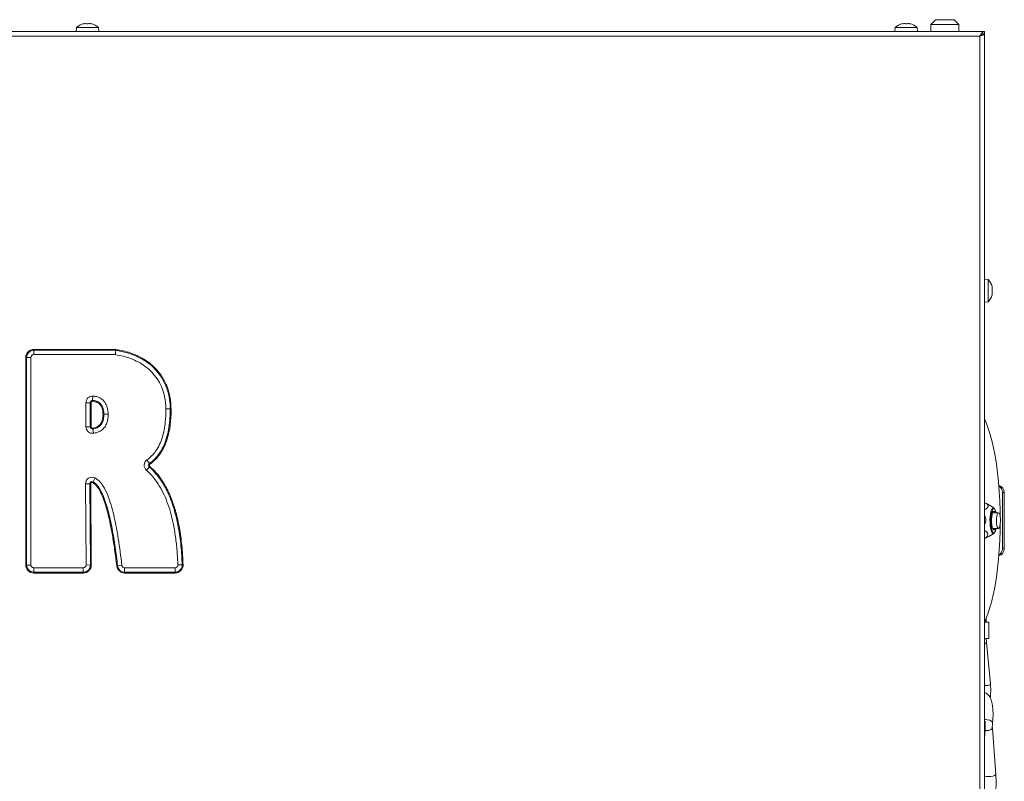
# Model space of a CAD drawing. Extents: x -3432 to -397, y -434 to 2570.
# Drawn here: x -2459 to -2038, y 2069 to 2395 of the extents above; entities that cross this region are included whole.
import ezdxf

# ---------------------------------------------------------------- set-up
doc = ezdxf.new("R2010")
doc.units = 0
doc.header["$LTSCALE"] = 5

msp = doc.modelspace()

# ---------------------------------------------------------------- linework, layer by layer
at = {"color": 7, "linetype": 'Continuous', "lineweight": 18}
for p, q in [((-2434.42, 2391.32), (-2434.57, 2389.69)), ((-2434.42, 2391.32), (-2434.57, 2389.69)), ((-2429.67, 2391.32), (-2434.42, 2391.32)), ((-2429.67, 2391.32), (-2434.42, 2391.32)), ((-2431.34, 2392.92), (-2431.34, 2392.94)), ((-2431.34, 2392.92), (-2431.34, 2392.94)), ((-2431.17, 2392.93), (-2431.17, 2393.02)), ((-2431.17, 2392.93), (-2431.17, 2393.02)), ((-2430.42, 2393.02), (-2430.42, 2393.02)), ((-2430.42, 2393.02), (-2430.42, 2393.02)), ((-2424.91, 2391.32), (-2429.67, 2391.32)), ((-2424.91, 2391.32), (-2429.67, 2391.32)), ((-2428.92, 2393.02), (-2428.92, 2393.02)), ((-2428.92, 2393.02), (-2428.92, 2393.02)), ((-2428.17, 2392.93), (-2428.17, 2393.02)), ((-2428.17, 2392.93), (-2428.17, 2393.02)), ((-2427.99, 2392.92), (-2427.99, 2392.94)), ((-2427.99, 2392.92), (-2427.99, 2392.94)), ((-2424.77, 2389.69), (-2424.91, 2391.32)), ((-2424.77, 2389.69), (-2424.91, 2391.32)), ((-2084.42, 2391.32), (-2084.57, 2389.69)), ((-2079.67, 2391.32), (-2084.42, 2391.32)), ((-2081.34, 2392.92), (-2081.34, 2392.94)), ((-2081.17, 2392.93), (-2081.17, 2393.02)), ((-2080.42, 2393.02), (-2080.42, 2393.02)), ((-2074.91, 2391.32), (-2079.67, 2391.32)), ((-2078.92, 2393.02), (-2078.92, 2393.02)), ((-2078.17, 2392.93), (-2078.17, 2393.02)), ((-2077.99, 2392.92), (-2077.99, 2392.94)), ((-2074.77, 2389.69), (-2074.91, 2391.32)), ((-2067.17, 2394.69), (-2069.17, 2392.69)), ((-2069.17, 2392.69), (-2069.17, 2389.69)), ((-2057.17, 2392.69), (-2069.17, 2392.69)), ((-2067.17, 2394.69), (-2059.17, 2394.69)), ((-2057.17, 2392.69), (-2059.17, 2394.69)), ((-2057.17, 2389.69), (-2057.17, 2392.69)), ((-2048.17, 1968.94), (-2048.17, 2387.69)), ((-2047.67, 2388.07), (-2047.67, 2387.99)), ((-2046.72, 2388.59), (-2046.17, 2388.59)), ((-2046.17, 2389.69), (-2046.17, 2388.69)), ((-2046.17, 2388.59), (-2046.17, 1968.94)), ((-2044.53, 2283.69), (-2046.17, 2283.84)), ((-2044.53, 2274.18), (-2044.53, 2283.69)), ((-2042.89, 2277.68), (-2042.92, 2277.68)), ((-2042.92, 2277.67), (-2042.91, 2277.67)), ((-2042.83, 2280.33), (-2042.83, 2280.33)), ((-2042.83, 2280.12), (-2042.83, 2280.12)), ((-2042.83, 2279.15), (-2042.83, 2279.15)), ((-2042.83, 2278.73), (-2042.83, 2278.73)), ((-2042.83, 2277.75), (-2042.83, 2277.75)), ((-2042.83, 2277.55), (-2042.83, 2277.55)), ((-2046.17, 2274.04), (-2044.53, 2274.18)), ((-2452.64, 2253.81), (-2417.56, 2253.81)), ((-2452.64, 2253.81), (-2452.64, 2253.44)), ((-2452.64, 2253.44), (-2417.59, 2253.44)), ((-2452.64, 2253.44), (-2452.64, 2251.58)), ((-2456.06, 2250.4), (-2455.69, 2250.4)), ((-2456.06, 2161.69), (-2456.06, 2250.4)), ((-2453.82, 2250.4), (-2455.69, 2250.4)), ((-2455.69, 2161.69), (-2455.69, 2250.4)), ((-2453.82, 2250.4), (-2453.82, 2161.69)), ((-2417.73, 2251.58), (-2452.64, 2251.58)), ((-2430.33, 2220.79), (-2430.33, 2231.05)), ((-2430.33, 2231.05), (-2428.47, 2231.05)), ((-2428.47, 2231.05), (-2428.47, 2220.79)), ((-2428.47, 2231.05), (-2428.1, 2231.05)), ((-2428.1, 2231.05), (-2428.1, 2220.79)), ((-2427.46, 2232.01), (-2427.48, 2231.64)), ((-2427.36, 2233.87), (-2427.46, 2232.01)), ((-2394.27, 2228.44), (-2396.13, 2228.44)), ((-2394.27, 2228.44), (-2393.9, 2228.44)), ((-2422.64, 2226.15), (-2423.01, 2226.15)), ((-2430.33, 2220.79), (-2428.47, 2220.79)), ((-2428.1, 2220.79), (-2428.47, 2220.79)), ((-2427.43, 2220.21), (-2427.38, 2219.84)), ((-2427.38, 2219.84), (-2427.14, 2217.99)), ((-2403.18, 2205.06), (-2404.27, 2206.57)), ((-2403.25, 2203.56), (-2404.47, 2202.15)), ((-2403.25, 2203.56), (-2403.01, 2203.84)), ((-2403.18, 2205.06), (-2402.96, 2204.76)), ((-2426.42, 2198.91), (-2427.26, 2197.25)), ((-2430.51, 2196.37), (-2428.65, 2196.39)), ((-2430.26, 2161.69), (-2430.51, 2196.37)), ((-2428.65, 2196.39), (-2428.4, 2161.71)), ((-2428.28, 2196.39), (-2428.65, 2196.39)), ((-2428.28, 2196.39), (-2428.03, 2161.71)), ((-2427.43, 2196.92), (-2427.26, 2197.25)), ((-2038.47, 2168.69), (-2038.47, 2192.69)), ((-2037.7, 2192.69), (-2038.47, 2192.69)), ((-2037.7, 2168.69), (-2037.7, 2192.69)), ((-2045.53, 2188.18), (-2046.17, 2188.18)), ((-2044.67, 2187.7), (-2045.53, 2188.18)), ((-2042.16, 2186.19), (-2044.67, 2187.71)), ((-2042.4, 2186.26), (-2042.07, 2186.12)), ((-2040.21, 2184.01), (-2042.72, 2184.01)), ((-2042.72, 2177.36), (-2040.21, 2177.36)), ((-2045.71, 2173.19), (-2046.17, 2173.19)), ((-2045.71, 2173.19), (-2044.34, 2173.92)), ((-2044.32, 2173.88), (-2042.16, 2175.18)), ((-2038.47, 2168.69), (-2037.7, 2168.69)), ((-2456.06, 2161.69), (-2455.69, 2161.69)), ((-2453.82, 2161.69), (-2455.69, 2161.69)), ((-2452.64, 2160.51), (-2452.64, 2158.64)), ((-2452.64, 2160.51), (-2431.44, 2160.51)), ((-2431.44, 2160.51), (-2431.44, 2158.64)), ((-2430.26, 2161.69), (-2428.4, 2161.71)), ((-2428.03, 2161.71), (-2428.4, 2161.71)), ((-2416.79, 2161.34), (-2417.16, 2161.3)), ((-2414.94, 2161.55), (-2416.79, 2161.34)), ((-2413.77, 2158.64), (-2413.77, 2160.51)), ((-2413.77, 2160.51), (-2392.19, 2160.51)), ((-2392.19, 2158.64), (-2392.19, 2160.51)), ((-2389.15, 2161.8), (-2391.01, 2161.73)), ((-2389.15, 2161.8), (-2388.78, 2161.82)), ((-2431.44, 2158.64), (-2452.64, 2158.64)), ((-2452.64, 2158.27), (-2452.64, 2158.64)), ((-2431.44, 2158.27), (-2452.64, 2158.27)), ((-2431.44, 2158.27), (-2431.44, 2158.64)), ((-2392.19, 2158.64), (-2413.77, 2158.64)), ((-2413.77, 2158.64), (-2413.77, 2158.27)), ((-2392.19, 2158.27), (-2413.77, 2158.27)), ((-2392.19, 2158.64), (-2392.19, 2158.27)), ((-2045.45, 2137.24), (-2045.45, 2138.82)), ((-2046.17, 2137.24), (-2045.13, 2137.24)), ((-2045.13, 2137.24), (-2044.35, 2137.24)), ((-2044.35, 2130.24), (-2044.35, 2137.24)), ((-2046.17, 2130.24), (-2045.13, 2130.24)), ((-2045.13, 2130.24), (-2044.35, 2130.24)), ((-2043.63, 2110.89), (-2045.3, 2128.6)), ((-2046.17, 2087.44), (-2045.87, 2091.46)), ((-2041.34, 2072.21), (-2042.79, 2091.83))]:
    msp.add_line(p, q, dxfattribs=at)
at = {"color": 0, "linetype": 'Continuous', "lineweight": 18}
for p, q in [((-2046.17, 2389.69), (-3213.17, 2389.69)), ((-2048.17, 2387.69), (-3211.17, 2387.69))]:
    msp.add_line(p, q, dxfattribs=at)
at = {"color": 7, "linetype": 'Continuous', "lineweight": 18, "flags": 128}
for points in [[(-2431.17, 2393.02), (-2431.17, 2393.02)], [(-2431.17, 2393.02), (-2431.17, 2393.02)], [(-2428.16, 2393.02), (-2428.16, 2393.02), (-2428.16, 2393.02), (-2428.16, 2393.02), (-2428.16, 2393.02), (-2428.16, 2393.02), (-2428.16, 2393.02), (-2428.16, 2393.02), (-2428.17, 2393.02)], [(-2428.17, 2393.02), (-2428.17, 2393.02)], [(-2428.16, 2393.02), (-2428.16, 2393.02), (-2428.16, 2393.02), (-2428.16, 2393.02), (-2428.16, 2393.02), (-2428.16, 2393.02), (-2428.16, 2393.02), (-2428.16, 2393.02), (-2428.17, 2393.02)], [(-2428.17, 2393.02), (-2428.17, 2393.02)], [(-2081.17, 2393.02), (-2081.17, 2393.02)], [(-2078.16, 2393.02), (-2078.16, 2393.02), (-2078.16, 2393.02), (-2078.16, 2393.02), (-2078.16, 2393.02), (-2078.16, 2393.02), (-2078.16, 2393.02), (-2078.16, 2393.02), (-2078.17, 2393.02)], [(-2078.17, 2393.02), (-2078.17, 2393.02)], [(-2422.64, 2226.15), (-2422.45, 2226.15), (-2422.25, 2226.15), (-2422.03, 2226.15), (-2421.79, 2226.15), (-2421.55, 2226.15), (-2421.29, 2226.14), (-2421.03, 2226.14), (-2420.77, 2226.14)], [(-2039.48, 2182.45), (-2039.52, 2184.88), (-2039.66, 2189.05), (-2039.89, 2193.16), (-2040.21, 2197.18), (-2040.61, 2201.08), (-2041.1, 2204.83), (-2041.67, 2208.4), (-2042.32, 2211.78), (-2043.04, 2214.94), (-2043.82, 2217.84), (-2044.67, 2220.48), (-2045.57, 2222.84), (-2046.17, 2224.17)], [(-2043.82, 2180.94), (-2043.76, 2182.32), (-2043.61, 2183.59), (-2043.39, 2184.68), (-2043.1, 2185.52), (-2042.77, 2186.06), (-2042.41, 2186.26), (-2042.4, 2186.26)], [(-2043.47, 2180.92), (-2043.41, 2182.24), (-2043.26, 2183.46), (-2043.04, 2184.48), (-2042.75, 2185.25), (-2042.43, 2185.71), (-2042.08, 2185.82), (-2041.74, 2185.58), (-2041.43, 2185.01), (-2041.16, 2184.15), (-2041.13, 2184.01)], [(-2042.39, 2175.11), (-2042.54, 2175.15), (-2042.89, 2175.47), (-2043.21, 2176.12), (-2043.48, 2177.06), (-2043.68, 2178.23), (-2043.8, 2179.55), (-2043.82, 2180.94)], [(-2041.13, 2177.36), (-2041.25, 2176.89), (-2041.53, 2176.12), (-2041.86, 2175.67), (-2042.2, 2175.55), (-2042.55, 2175.79), (-2042.86, 2176.36), (-2043.13, 2177.22), (-2043.32, 2178.32), (-2043.44, 2179.58), (-2043.47, 2180.92)], [(-2042.1, 2184.68), (-2042.4, 2184.56), (-2042.69, 2184.09), (-2042.92, 2183.32), (-2043.09, 2182.32), (-2043.17, 2181.17), (-2043.16, 2179.98), (-2043.06, 2178.85), (-2042.88, 2177.88), (-2042.63, 2177.17), (-2042.34, 2176.76), (-2042.04, 2176.71), (-2041.74, 2177.01), (-2041.57, 2177.36)], [(-2041.57, 2184.01), (-2041.79, 2184.45), (-2042.1, 2184.68)], [(-2040.48, 2183.85), (-2040.73, 2183.34), (-2040.92, 2182.54), (-2041.04, 2181.55), (-2041.07, 2180.46), (-2041, 2179.39), (-2040.85, 2178.47), (-2040.63, 2177.78), (-2040.36, 2177.41), (-2040.08, 2177.4), (-2039.81, 2177.74), (-2039.59, 2178.4), (-2039.43, 2179.31), (-2039.35, 2180.37), (-2039.37, 2181.46), (-2039.48, 2182.47), (-2039.67, 2183.28), (-2039.92, 2183.82), (-2040.2, 2184.01), (-2040.48, 2183.85)], [(-2046.17, 2137.2), (-2045.57, 2138.54), (-2044.67, 2140.89), (-2043.82, 2143.53), (-2043.04, 2146.44), (-2042.32, 2149.59), (-2041.67, 2152.97), (-2041.1, 2156.55), (-2040.61, 2160.3), (-2040.21, 2164.2), (-2039.89, 2168.21), (-2039.66, 2172.32), (-2039.52, 2176.49), (-2039.48, 2178.92)], [(-2041.89, 2175.46), (-2042.18, 2175.17), (-2042.39, 2175.11)], [(-2045.3, 2128.6), (-2045.35, 2128.46), (-2045.6, 2128.26), (-2046.03, 2128.09), (-2046.17, 2128.06)], [(-2045.49, 2110.24), (-2046.02, 2110.28), (-2046.17, 2110.31)], [(-2043.63, 2110.89), (-2043.68, 2110.75), (-2043.93, 2110.55), (-2044.36, 2110.39), (-2044.91, 2110.28), (-2045.49, 2110.24)], [(-2046.17, 2094.35), (-2046.02, 2094.56), (-2045.96, 2094.89)], [(-2042.73, 2094.23), (-2042.79, 2094.56), (-2043.2, 2095), (-2043.91, 2095.36), (-2044.82, 2095.61), (-2045.78, 2095.7), (-2046.04, 2095.69)], [(-2046.17, 2091.81), (-2045.95, 2091.65), (-2045.87, 2091.46)], [(-2041.34, 2072.21), (-2041.42, 2072.03), (-2041.84, 2071.77), (-2042.57, 2071.55), (-2043.49, 2071.4), (-2044.46, 2071.35), (-2045.33, 2071.4), (-2045.98, 2071.55), (-2046.17, 2071.63)]]:
    msp.add_lwpolyline(points, dxfattribs=at)
at = {"color": 7, "linetype": 'Continuous', "lineweight": 18}
for centre, radius, start, end in [((-2429.67, 2386.19), 7, 102.3745, 132.8093), ((-2429.67, 2386.19), 7, 102.3745, 132.8093), ((-2429.67, 2386.19), 7, 47.1907, 77.6005), ((-2429.67, 2386.19), 7, 47.1907, 77.6005), ((-2079.67, 2386.19), 7, 102.3745, 132.8093), ((-2079.67, 2386.19), 7, 47.1907, 77.6005), ((-2049.67, 2278.94), 7, 14.9549, 42.8093), ((-2049.67, 2278.94), 7, 317.1907, 345.2817), ((-2452.64, 2250.4), 3.41, 90, 180), ((-2452.64, 2250.4), 3.04, 90, 180), ((-2452.64, 2250.4), 1.18, 90, 180), ((-2427.51, 2231.05), 2.82, 86.8834, 180), ((-2427.51, 2231.05), 0.958, 86.8834, 180), ((-2427.51, 2231.05), 0.586, 86.8834, 180), ((-2427.51, 2220.79), 2.82, 180, 277.6359), ((-2427.51, 2220.79), 0.958, 180, 277.6359), ((-2427.51, 2220.79), 0.586, 180, 277.6359), ((-2402.62, 2204.28), 2.82, 125.7138, 229.1079), ((-2402.62, 2204.28), 0.958, 125.7138, 229.1079), ((-2402.62, 2204.28), 0.586, 125.7138, 229.1079), ((-2427.69, 2196.39), 2.82, 63.1861, 180.4126), ((-2427.69, 2196.39), 0.958, 63.1861, 180.4126), ((-2427.69, 2196.39), 0.586, 63.1861, 180.4126), ((-2040.66, 2192.73), 2.97, 359.1522, 78.5152), ((-2041.48, 2192.71), 3.01, 359.5462, 61.5655), ((-2040.66, 2168.64), 2.97, 281.4848, 0.8478), ((-2041.48, 2168.66), 3.01, 298.4345, 0.4538), ((-2452.64, 2161.69), 3.41, 180, 270), ((-2452.64, 2161.69), 3.04, 180, 270), ((-2452.64, 2161.69), 1.18, 180, 270), ((-2431.44, 2161.69), 3.04, 270, 0.4126), ((-2431.44, 2161.69), 3.41, 270, 0.4126), ((-2431.44, 2161.69), 1.18, 270, 0.4126), ((-2413.77, 2161.69), 3.41, 186.5564, 270), ((-2413.77, 2161.69), 3.04, 186.5564, 270), ((-2413.77, 2161.69), 1.18, 186.5564, 270), ((-2392.19, 2161.69), 3.41, 270, 2.2037), ((-2392.19, 2161.69), 3.04, 270, 2.2037), ((-2392.19, 2161.69), 1.18, 270, 2.2037), ((-2045.32, 2094.88), 3.96, 261.4696, 309.7277)]:
    msp.add_arc(centre, radius, start, end, dxfattribs=at)
for points, knots in [([(-2431.18, 2392.94), (-2431.2, 2392.93), (-2431.24, 2392.92), (-2431.3, 2392.92), (-2431.34, 2392.91), (-2431.36, 2392.92), (-2431.36, 2392.93), (-2431.35, 2392.93), (-2431.34, 2392.94)], [0, 0, 0, 0, 0.173655, 0.347991, 0.518533, 0.685946, 0.853626, 1, 1, 1, 1]), ([(-2431.18, 2392.94), (-2431.2, 2392.93), (-2431.24, 2392.92), (-2431.3, 2392.92), (-2431.34, 2392.91), (-2431.36, 2392.92), (-2431.36, 2392.93), (-2431.35, 2392.93), (-2431.34, 2392.94)], [0, 0, 0, 0, 0.1736553, 0.3479906, 0.518533, 0.6859457, 0.8536264, 1, 1, 1, 1]), ([(-2431.34, 2392.94), (-2431.27, 2392.97), (-2431.18, 2393.02), (-2431.17, 2393.02), (-2431.17, 2393.02)], [0, 0, 0, 0, 0.687973, 1, 1, 1, 1]), ([(-2431.34, 2392.94), (-2431.27, 2392.97), (-2431.18, 2393.02), (-2431.17, 2393.02), (-2431.17, 2393.02)], [0, 0, 0, 0, 0.687973, 1, 1, 1, 1]), ([(-2430.42, 2393.02), (-2430.58, 2393.02), (-2430.83, 2393.01), (-2431.09, 2392.95), (-2431.18, 2392.94)], [0, 0, 0, 0, 0.687829, 1, 1, 1, 1]), ([(-2430.42, 2393.02), (-2430.58, 2393.02), (-2430.83, 2393.01), (-2431.09, 2392.95), (-2431.18, 2392.94)], [0, 0, 0, 0, 0.687829, 1, 1, 1, 1]), ([(-2429.83, 2392.94), (-2429.95, 2392.97), (-2430.11, 2393.02), (-2430.34, 2393.02), (-2430.42, 2393.02)], [0, 0, 0, 0, 0.6879474, 1, 1, 1, 1]), ([(-2429.83, 2392.94), (-2429.95, 2392.97), (-2430.11, 2393.02), (-2430.34, 2393.02), (-2430.42, 2393.02)], [0, 0, 0, 0, 0.687947, 1, 1, 1, 1]), ([(-2429.5, 2392.94), (-2429.51, 2392.93), (-2429.54, 2392.92), (-2429.61, 2392.92), (-2429.67, 2392.91), (-2429.74, 2392.92), (-2429.79, 2392.93), (-2429.82, 2392.93), (-2429.83, 2392.94)], [0, 0, 0, 0, 0.173551, 0.347889, 0.518434, 0.685848, 0.853527, 1, 1, 1, 1]), ([(-2429.5, 2392.94), (-2429.51, 2392.93), (-2429.54, 2392.92), (-2429.61, 2392.92), (-2429.67, 2392.91), (-2429.74, 2392.92), (-2429.79, 2392.93), (-2429.82, 2392.93), (-2429.83, 2392.94)], [0, 0, 0, 0, 0.173551, 0.347889, 0.518434, 0.685848, 0.853527, 1, 1, 1, 1]), ([(-2428.92, 2393.02), (-2429.07, 2393.02), (-2429.29, 2393.01), (-2429.45, 2392.95), (-2429.5, 2392.94)], [0, 0, 0, 0, 0.687831, 1, 1, 1, 1]), ([(-2428.92, 2393.02), (-2429.07, 2393.02), (-2429.29, 2393.01), (-2429.45, 2392.95), (-2429.5, 2392.94)], [0, 0, 0, 0, 0.687831, 1, 1, 1, 1]), ([(-2428.15, 2392.94), (-2428.34, 2392.97), (-2428.6, 2393.02), (-2428.84, 2393.02), (-2428.92, 2393.02)], [0, 0, 0, 0, 0.687999, 1, 1, 1, 1]), ([(-2428.15, 2392.94), (-2428.34, 2392.97), (-2428.6, 2393.02), (-2428.84, 2393.02), (-2428.92, 2393.02)], [0, 0, 0, 0, 0.687999, 1, 1, 1, 1]), ([(-2428.17, 2393.02), (-2428.15, 2393.02), (-2428.13, 2393.01), (-2428.02, 2392.95), (-2427.99, 2392.94)], [0, 0, 0, 0, 0.687868, 1, 1, 1, 1]), ([(-2428.17, 2393.02), (-2428.15, 2393.02), (-2428.13, 2393.01), (-2428.02, 2392.95), (-2427.99, 2392.94)], [0, 0, 0, 0, 0.6878685, 1, 1, 1, 1]), ([(-2427.99, 2392.94), (-2427.98, 2392.93), (-2427.97, 2392.92), (-2427.97, 2392.92), (-2428, 2392.91), (-2428.04, 2392.92), (-2428.1, 2392.93), (-2428.14, 2392.93), (-2428.15, 2392.94)], [0, 0, 0, 0, 0.173602, 0.347939, 0.518483, 0.685896, 0.853576, 1, 1, 1, 1]), ([(-2427.99, 2392.94), (-2427.98, 2392.93), (-2427.97, 2392.92), (-2427.97, 2392.92), (-2428, 2392.91), (-2428.04, 2392.92), (-2428.1, 2392.93), (-2428.14, 2392.93), (-2428.15, 2392.94)], [0, 0, 0, 0, 0.173602, 0.347939, 0.518483, 0.685896, 0.853576, 1, 1, 1, 1]), ([(-2081.18, 2392.94), (-2081.2, 2392.93), (-2081.24, 2392.92), (-2081.3, 2392.92), (-2081.34, 2392.91), (-2081.36, 2392.92), (-2081.36, 2392.93), (-2081.35, 2392.93), (-2081.34, 2392.94)], [0, 0, 0, 0, 0.173655, 0.347991, 0.518533, 0.685946, 0.853626, 1, 1, 1, 1]), ([(-2081.34, 2392.94), (-2081.27, 2392.97), (-2081.18, 2393.02), (-2081.17, 2393.02), (-2081.17, 2393.02)], [0, 0, 0, 0, 0.687973, 1, 1, 1, 1]), ([(-2080.42, 2393.02), (-2080.58, 2393.02), (-2080.83, 2393.01), (-2081.09, 2392.95), (-2081.18, 2392.94)], [0, 0, 0, 0, 0.687829, 1, 1, 1, 1]), ([(-2079.83, 2392.94), (-2079.95, 2392.97), (-2080.11, 2393.02), (-2080.34, 2393.02), (-2080.42, 2393.02)], [0, 0, 0, 0, 0.687947, 1, 1, 1, 1]), ([(-2079.5, 2392.94), (-2079.51, 2392.93), (-2079.54, 2392.92), (-2079.61, 2392.92), (-2079.67, 2392.91), (-2079.74, 2392.92), (-2079.79, 2392.93), (-2079.82, 2392.93), (-2079.83, 2392.94)], [0, 0, 0, 0, 0.173551, 0.347889, 0.518434, 0.685848, 0.853527, 1, 1, 1, 1]), ([(-2078.92, 2393.02), (-2079.07, 2393.02), (-2079.29, 2393.01), (-2079.45, 2392.95), (-2079.5, 2392.94)], [0, 0, 0, 0, 0.687831, 1, 1, 1, 1]), ([(-2078.15, 2392.94), (-2078.34, 2392.97), (-2078.6, 2393.02), (-2078.84, 2393.02), (-2078.92, 2393.02)], [0, 0, 0, 0, 0.6879986, 1, 1, 1, 1]), ([(-2078.17, 2393.02), (-2078.15, 2393.02), (-2078.13, 2393.01), (-2078.02, 2392.95), (-2077.99, 2392.94)], [0, 0, 0, 0, 0.687868, 1, 1, 1, 1]), ([(-2077.99, 2392.94), (-2077.98, 2392.93), (-2077.97, 2392.92), (-2077.97, 2392.92), (-2078, 2392.91), (-2078.04, 2392.92), (-2078.1, 2392.93), (-2078.14, 2392.93), (-2078.15, 2392.94)], [0, 0, 0, 0, 0.173602, 0.347939, 0.518483, 0.685896, 0.853576, 1, 1, 1, 1]), ([(-2048.17, 2387.69), (-2047.93, 2387.75), (-2047.46, 2387.89), (-2046.85, 2388.09), (-2046.39, 2388.29), (-2046.19, 2388.46), (-2046.17, 2388.55), (-2046.17, 2388.59)], [0, 0, 0, 0, 0.2233551, 0.4467415, 0.6701281, 0.8935144, 1, 1, 1, 1]), ([(-2048.17, 2387.69), (-2048.02, 2387.77), (-2047.74, 2387.93), (-2047.43, 2388.14), (-2047.33, 2388.26), (-2047.29, 2388.31)], [0, 0, 0, 0, 0.408545, 0.766714, 1, 1, 1, 1]), ([(-2042.91, 2280.74), (-2042.92, 2280.75), (-2042.93, 2280.79), (-2042.93, 2280.83), (-2042.94, 2280.85), (-2042.93, 2280.85), (-2042.93, 2280.82), (-2042.92, 2280.79), (-2042.91, 2280.78)], [0, 0, 0, 0, 0.173551, 0.347889, 0.518434, 0.685848, 0.853527, 1, 1, 1, 1]), ([(-2042.91, 2279.47), (-2042.92, 2279.49), (-2042.93, 2279.53), (-2042.93, 2279.6), (-2042.94, 2279.67), (-2042.93, 2279.72), (-2042.93, 2279.76), (-2042.92, 2279.77), (-2042.91, 2279.78)], [0, 0, 0, 0, 0.173602, 0.347939, 0.518483, 0.685896, 0.853576, 1, 1, 1, 1]), ([(-2042.91, 2277.67), (-2042.92, 2277.67), (-2042.93, 2277.68), (-2042.93, 2277.71), (-2042.94, 2277.75), (-2042.93, 2277.81), (-2042.93, 2277.88), (-2042.92, 2277.91), (-2042.91, 2277.93)], [0, 0, 0, 0, 0.1736553, 0.3479906, 0.518533, 0.6859457, 0.8536264, 1, 1, 1, 1]), ([(-2042.91, 2280.78), (-2042.88, 2280.66), (-2042.83, 2280.47), (-2042.83, 2280.36), (-2042.83, 2280.33)], [0, 0, 0, 0, 0.687947, 1, 1, 1, 1]), ([(-2042.83, 2280.12), (-2042.83, 2280.24), (-2042.85, 2280.43), (-2042.9, 2280.66), (-2042.91, 2280.74)], [0, 0, 0, 0, 0.687831, 1, 1, 1, 1]), ([(-2042.91, 2279.78), (-2042.88, 2279.83), (-2042.83, 2279.91), (-2042.83, 2280.07), (-2042.83, 2280.12)], [0, 0, 0, 0, 0.687999, 1, 1, 1, 1]), ([(-2042.83, 2278.73), (-2042.83, 2278.91), (-2042.85, 2279.18), (-2042.9, 2279.4), (-2042.91, 2279.47)], [0, 0, 0, 0, 0.6878685, 1, 1, 1, 1]), ([(-2042.91, 2277.93), (-2042.88, 2278.11), (-2042.83, 2278.37), (-2042.83, 2278.64), (-2042.83, 2278.73)], [0, 0, 0, 0, 0.6879732, 1, 1, 1, 1]), ([(-2042.91, 2278.09), (-2042.88, 2278.04), (-2042.83, 2277.96), (-2042.83, 2277.8), (-2042.83, 2277.75)], [0, 0, 0, 0, 0.687999, 1, 1, 1, 1]), ([(-2042.83, 2277.55), (-2042.83, 2277.6), (-2042.85, 2277.68), (-2042.9, 2277.68), (-2042.91, 2277.67)], [0, 0, 0, 0, 0.687829, 1, 1, 1, 1]), ([(-2042.91, 2277.09), (-2042.88, 2277.22), (-2042.83, 2277.4), (-2042.83, 2277.51), (-2042.83, 2277.55)], [0, 0, 0, 0, 0.687947, 1, 1, 1, 1]), ([(-2417.59, 2253.44), (-2417.59, 2253.44), (-2417.6, 2253.25), (-2417.63, 2252.92), (-2417.68, 2252.29), (-2417.71, 2251.87), (-2417.73, 2251.58), (-2417.73, 2251.58)], [0, 0, 0, 0, 0.002438, 0.403154, 0.585883, 0.987935, 1, 1, 1, 1]), ([(-2417.59, 2253.44), (-2417.59, 2253.45), (-2417.58, 2253.5), (-2417.58, 2253.61), (-2417.57, 2253.74), (-2417.56, 2253.81), (-2417.56, 2253.81)], [0, 0, 0, 0, 0.096886, 0.498139, 0.972853, 1, 1, 1, 1]), ([(-2417.59, 2253.44), (-2416.99, 2253.34), (-2415.15, 2253.03), (-2412.1, 2252.25), (-2408.54, 2250.9), (-2405.19, 2249.1), (-2402.14, 2246.81), (-2399.49, 2244.06), (-2397.32, 2240.87), (-2395.68, 2237.3), (-2394.63, 2233.45), (-2394.29, 2230.45), (-2394.27, 2228.78), (-2394.27, 2228.44)], [0, 0, 0, 0, 0.048475, 0.149511, 0.250599, 0.351745, 0.452944, 0.554175, 0.655409, 0.759595, 0.866495, 0.973356, 1, 1, 1, 1]), ([(-2417.56, 2253.81), (-2416.52, 2253.63), (-2414.44, 2253.26), (-2411.4, 2252.39), (-2407.95, 2251.05), (-2404.24, 2248.98), (-2400.55, 2245.9), (-2397.57, 2242.12), (-2395.44, 2237.83), (-2394.13, 2233.21), (-2393.97, 2230.03), (-2393.9, 2228.44)], [0, 0, 0, 0, 0.082886, 0.166409, 0.248801, 0.373926, 0.499365, 0.625057, 0.749943, 0.875064, 1, 1, 1, 1]), ([(-2396.13, 2228.44), (-2396.17, 2229.45), (-2396.24, 2231.47), (-2396.85, 2234.69), (-2397.98, 2238), (-2399.75, 2241.28), (-2402.09, 2244.18), (-2404.85, 2246.61), (-2407.94, 2248.53), (-2411.16, 2249.95), (-2414.44, 2250.97), (-2416.64, 2251.37), (-2417.73, 2251.58)], [0, 0, 0, 0, 0.087138, 0.174254, 0.281312, 0.388317, 0.494581, 0.600884, 0.704142, 0.807487, 0.90372, 1, 1, 1, 1]), ([(-2423.01, 2226.15), (-2423.05, 2226.81), (-2423.13, 2228.14), (-2423.79, 2229.71), (-2424.68, 2230.7), (-2425.82, 2231.42), (-2426.82, 2231.55), (-2427.48, 2231.64)], [0, 0, 0, 0, 0.250238, 0.50073, 0.625582, 0.750689, 1, 1, 1, 1]), ([(-2422.64, 2226.15), (-2422.65, 2226.48), (-2422.69, 2227.64), (-2423.12, 2229.28), (-2424.16, 2230.8), (-2425.49, 2231.69), (-2426.66, 2231.96), (-2427.35, 2232), (-2427.46, 2232.01)], [0, 0, 0, 0, 0.117896, 0.410737, 0.583106, 0.756334, 0.961815, 1, 1, 1, 1]), ([(-2427.36, 2233.87), (-2426.84, 2233.82), (-2425.64, 2233.69), (-2423.77, 2232.92), (-2422.12, 2231.33), (-2420.99, 2228.96), (-2420.85, 2227.16), (-2420.77, 2226.14)], [0, 0, 0, 0, 0.139075, 0.317494, 0.525512, 0.731943, 1, 1, 1, 1]), ([(-2404.27, 2206.57), (-2403.57, 2207.13), (-2402.19, 2208.24), (-2400.33, 2210.49), (-2398.77, 2213.23), (-2397.61, 2216.36), (-2396.84, 2219.54), (-2396.25, 2223.56), (-2396.18, 2226.54), (-2396.13, 2228.44)], [0, 0, 0, 0, 0.1097559, 0.219547, 0.3588199, 0.4983665, 0.6312066, 0.7641404, 1, 1, 1, 1]), ([(-2394.27, 2228.44), (-2394.27, 2228.11), (-2394.28, 2226.44), (-2394.42, 2223.44), (-2394.94, 2219.46), (-2395.88, 2215.56), (-2397.11, 2212.44), (-2398.42, 2210.1), (-2399.58, 2208.47), (-2401.11, 2206.71), (-2402.41, 2205.68), (-2403.18, 2205.06)], [0, 0, 0, 0, 0.038472, 0.192447, 0.346485, 0.500634, 0.654977, 0.732004, 0.809049, 0.886108, 1, 1, 1, 1]), ([(-2393.9, 2228.44), (-2393.91, 2227.31), (-2393.94, 2225.12), (-2394.24, 2221.8), (-2394.75, 2218.59), (-2395.58, 2215.36), (-2396.75, 2212.3), (-2398.37, 2209.41), (-2400.4, 2206.82), (-2402.11, 2205.44), (-2402.96, 2204.76)], [0, 0, 0, 0, 0.12891, 0.249486, 0.379005, 0.499389, 0.628739, 0.750227, 0.875979, 1, 1, 1, 1]), ([(-2427.43, 2220.21), (-2426.75, 2220.35), (-2425.73, 2220.56), (-2424.59, 2221.36), (-2423.7, 2222.43), (-2423.1, 2224.09), (-2423.04, 2225.46), (-2423.01, 2226.15)], [0, 0, 0, 0, 0.249717, 0.374589, 0.500113, 0.750363, 1, 1, 1, 1]), ([(-2427.38, 2219.84), (-2427.06, 2219.89), (-2426.1, 2220.06), (-2424.66, 2220.71), (-2423.41, 2222.15), (-2422.74, 2224.03), (-2422.67, 2225.41), (-2422.64, 2226.15)], [0, 0, 0, 0, 0.114323, 0.330235, 0.527239, 0.749842, 1, 1, 1, 1]), ([(-2420.77, 2226.14), (-2420.78, 2225.75), (-2420.82, 2224.35), (-2421.27, 2222.26), (-2422.53, 2220.16), (-2424.05, 2218.94), (-2425.64, 2218.26), (-2426.64, 2218.08), (-2427.14, 2217.99)], [0, 0, 0, 0, 0.102652, 0.367735, 0.550902, 0.734256, 0.866947, 1, 1, 1, 1]), ([(-2391.01, 2161.73), (-2391.11, 2163.73), (-2391.32, 2167.73), (-2391.97, 2173.71), (-2392.91, 2179.23), (-2394.13, 2184.26), (-2395.56, 2188.65), (-2397.34, 2192.76), (-2399.49, 2196.53), (-2401.86, 2199.71), (-2403.69, 2201.42), (-2404.47, 2202.15)], [0, 0, 0, 0, 0.1373021, 0.2748866, 0.4124296, 0.5212037, 0.6299296, 0.7290288, 0.8283435, 0.9270913, 1, 1, 1, 1]), ([(-2403.25, 2203.56), (-2403, 2203.34), (-2401.75, 2202.23), (-2399.71, 2200), (-2397.41, 2196.71), (-2395.49, 2193.19), (-2393.91, 2189.5), (-2392.63, 2185.7), (-2391.6, 2181.83), (-2390.52, 2176.58), (-2389.59, 2169.9), (-2389.3, 2164.51), (-2389.15, 2161.8)], [0, 0, 0, 0, 0.02211, 0.110767, 0.199368, 0.287919, 0.376431, 0.464917, 0.553384, 0.641839, 0.820423, 1, 1, 1, 1]), ([(-2403.01, 2203.84), (-2401.78, 2202.65), (-2399.26, 2200.21), (-2396.92, 2196.6), (-2395.34, 2193.64), (-2394.35, 2191.48), (-2393.44, 2189.2), (-2392.6, 2186.78), (-2391.46, 2182.92), (-2390.25, 2177.35), (-2389.21, 2169.84), (-2388.93, 2164.57), (-2388.78, 2161.82)], [0, 0, 0, 0, 0.111917, 0.230835, 0.281102, 0.333145, 0.387112, 0.443138, 0.501341, 0.652338, 0.818242, 1, 1, 1, 1]), ([(-2426.42, 2198.91), (-2425.82, 2198.51), (-2424.67, 2197.76), (-2423.42, 2196.16), (-2421.99, 2193.81), (-2420.54, 2190.51), (-2419.23, 2186.3), (-2417.83, 2180.49), (-2416.27, 2172.25), (-2415.42, 2165.4), (-2414.94, 2161.55)], [0, 0, 0, 0, 0.053867, 0.102195, 0.150665, 0.260642, 0.371204, 0.481758, 0.708947, 1, 1, 1, 1]), ([(-2417.16, 2161.3), (-2417.3, 2162.48), (-2417.58, 2164.8), (-2418.03, 2168.17), (-2418.5, 2171.37), (-2418.99, 2174.38), (-2419.5, 2177.22), (-2420.01, 2179.74), (-2420.5, 2181.97), (-2420.98, 2183.92), (-2421.47, 2185.74), (-2421.97, 2187.44), (-2422.51, 2189.07), (-2423.08, 2190.61), (-2423.7, 2192.06), (-2424.33, 2193.33), (-2424.97, 2194.42), (-2425.54, 2195.24), (-2426.04, 2195.82), (-2426.6, 2196.39), (-2427.09, 2196.7), (-2427.43, 2196.92)], [0, 0, 0, 0, 0.0948912, 0.185094, 0.2706241, 0.3514995, 0.4277417, 0.4993764, 0.5558201, 0.6090272, 0.6590238, 0.7058412, 0.7495177, 0.795143, 0.8367556, 0.8744705, 0.9076464, 0.9372104, 0.9536113, 0.9687537, 1, 1, 1, 1]), ([(-2416.79, 2161.34), (-2416.83, 2161.67), (-2417.02, 2163.33), (-2417.56, 2167.63), (-2418.53, 2174.23), (-2419.99, 2181.79), (-2421.6, 2187.8), (-2423.3, 2192.24), (-2424.77, 2194.95), (-2426.21, 2196.62), (-2427.03, 2197.11), (-2427.26, 2197.25)], [0, 0, 0, 0, 0.026235, 0.131176, 0.341084, 0.551397, 0.737146, 0.830021, 0.924471, 0.979444, 1, 1, 1, 1]), ([(-2045.53, 2188.18), (-2045.17, 2187.88), (-2044.62, 2187.4), (-2044.57, 2186.6), (-2045.07, 2185.9), (-2045.78, 2185.49), (-2046.17, 2185.26)], [0, 0, 0, 0, 0.3611923, 0.5593636, 0.7585874, 1, 1, 1, 1]), ([(-2046.17, 2182.97), (-2046.06, 2182.79), (-2045.72, 2182.25), (-2045.57, 2181.15), (-2045.68, 2179.97), (-2046.03, 2179.34), (-2046.17, 2179.09)], [0, 0, 0, 0, 0.151182, 0.473689, 0.796015, 1, 1, 1, 1]), ([(-2046.17, 2176.49), (-2045.95, 2176.36), (-2045.38, 2176.04), (-2044.85, 2175.37), (-2044.67, 2174.54), (-2045.05, 2173.81), (-2045.51, 2173.37), (-2045.71, 2173.19)], [0, 0, 0, 0, 0.128353, 0.332906, 0.538545, 0.804924, 1, 1, 1, 1]), ([(-2045.3, 2128.6), (-2045.33, 2128.88), (-2045.38, 2129.41), (-2045.4, 2129.98), (-2045.4, 2130.24)], [0, 0, 0, 0, 0.525543, 1, 1, 1, 1]), ([(-2043.71, 2104.91), (-2043.68, 2105.12), (-2043.59, 2105.82), (-2043.52, 2107.14), (-2043.5, 2108.76), (-2043.56, 2110.02), (-2043.62, 2110.71), (-2043.63, 2110.89)], [0, 0, 0, 0, 0.115068, 0.380721, 0.644516, 0.908163, 1, 1, 1, 1]), ([(-2042.73, 2094.23), (-2042.7, 2094.5), (-2042.6, 2095.26), (-2042.52, 2096.61), (-2042.5, 2098.25), (-2042.57, 2099.87), (-2042.73, 2101.41), (-2042.99, 2102.86), (-2043.35, 2104.2), (-2043.8, 2105.26), (-2044.38, 2106.1), (-2045.03, 2106.69), (-2045.65, 2107.06), (-2046.06, 2107.12), (-2046.17, 2107.14)], [0, 0, 0, 0, 0.052016, 0.151725, 0.250388, 0.348913, 0.448077, 0.549122, 0.654413, 0.769794, 0.844747, 0.912422, 0.97774, 1, 1, 1, 1]), ([(-2045.87, 2091.46), (-2045.86, 2091.68), (-2045.82, 2092.33), (-2045.82, 2093.42), (-2045.89, 2094.34), (-2045.95, 2094.81), (-2045.96, 2094.89)], [0, 0, 0, 0, 0.1951832, 0.5676353, 0.9246573, 1, 1, 1, 1]), ([(-2042.79, 2091.83), (-2042.8, 2091.99), (-2042.83, 2092.44), (-2042.82, 2093.23), (-2042.78, 2093.87), (-2042.74, 2094.18), (-2042.73, 2094.23)], [0, 0, 0, 0, 0.195784, 0.570565, 0.919459, 1, 1, 1, 1]), ([(-2041.31, 2065.93), (-2041.28, 2066.33), (-2041.22, 2067.39), (-2041.21, 2069.18), (-2041.25, 2070.88), (-2041.32, 2071.88), (-2041.34, 2072.21)], [0, 0, 0, 0, 0.1924708, 0.5153184, 0.8378862, 1, 1, 1, 1])]:
    msp.add_open_spline(points, degree=3, knots=knots, dxfattribs=at)
for points in [[(-2046.17, 2389.69), (-2046.33, 2389.66), (-2046.67, 2389.6), (-2047.17, 2389.13), (-2047.67, 2388.47), (-2048, 2387.95), (-2048.17, 2387.69)], [(-2046.17, 2388.69), (-2046.33, 2388.67), (-2046.67, 2388.64), (-2047.17, 2388.41), (-2047.67, 2388.08), (-2048, 2387.82), (-2048.17, 2387.69)]]:
    msp.add_open_spline(points, degree=3, dxfattribs=at)

doc.saveas('drawing.dxf')
